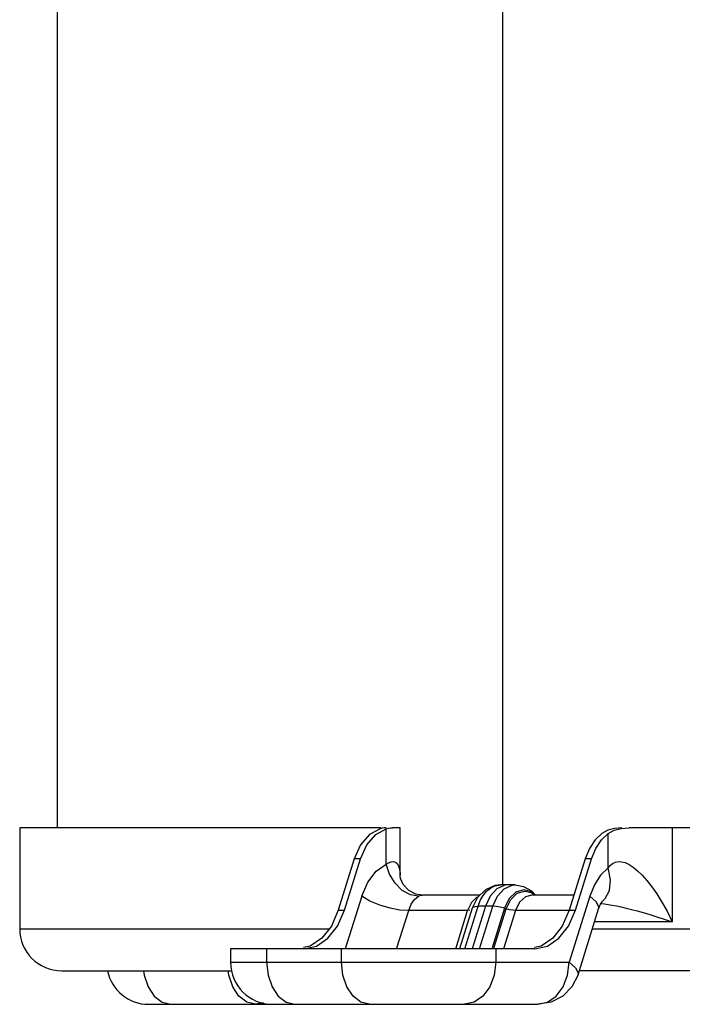
# Model space of a CAD drawing. Units: millimetres. Extents: x 1765 to 2611, y 1277 to 2549.
# Drawn here: x 2208 to 2217, y 1298 to 1312 of the extents above; entities that cross this region are included whole.
import ezdxf

# ---------------------------------------------------------------- set-up
doc = ezdxf.new("R2010")
doc.units = ezdxf.units.MM
doc.layers.add('TS - BLOCOS', color=50, linetype='Continuous')

# ---------------------------------------------------------------- blocks, each defined once
blk = doc.blocks.new('Cond 18-22 Kbtu Barril Carrier lateral')
at = {"color": 2, "linetype": 'Continuous'}
for p, q in [((-0.2345143497086042, 0.2230183000224315), (-0.2345143497086042, -0.313953564174426)), ((-0.168249042521154, -0.1395874037475551), (-0.168249042521154, -0.3224536518082459)), ((-0.240090133151341, -0.313953564174426), (-0.240090133151341, -0.3289536904903798)), ((-0.1863402786484016, -0.313953564174426), (-0.24008874572678, -0.313953564174426)), ((-0.1008455317339099, -0.313953564174426), (-0.1494013018460123, -0.313953564174426)), ((-0.240090133151341, -0.3289536904903798), (-0.194018851875569, -0.3289536904903798)), ((-0.1548564949995921, -0.3289547929493892), (-0.1182358083440818, -0.3289547929493892)), ((-0.2338396534548224, -0.3352037431236567), (-0.2085147560773066, -0.3352037431236567)), ((0.1456961673703745, -0.3352037905019642), (-0.1568062969693642, -0.3352037431236567))]:
    blk.add_line(p, q, dxfattribs=at)
at = {"color": 7, "linetype": 'Continuous'}
for p, q in [((-0.1871079852427897, -0.3149544812831664), (-0.1855325238338423, -0.3140992759535948)), ((-0.1861356719153946, -0.3140178205330812), (-0.18646157004099, -0.3140993342267393)), ((-0.1855325238338423, -0.319363166493531), (-0.1855325238338423, -0.3140992759535948)), ((-0.1849001851853131, -0.3139692784125145), (-0.1846237287153372, -0.313953564174426)), ((-0.1834785370839995, -0.313953564174426), (-0.1846237287153372, -0.313953564174426)), ((-0.1834777724862988, -0.3210150261625131), (-0.1834777724862988, -0.313953564174426)), ((-0.1535246135354669, -0.3157499493067917), (-0.1525107248026529, -0.3147774480908083)), ((-0.1525835846712766, -0.3143077758004438), (-0.1534396629157868, -0.3147774473777645)), ((-0.1515851790455827, -0.314038848904147), (-0.1525835846712766, -0.3143077758004438)), ((-0.1525107248026529, -0.3199095607965319), (-0.1525107248026529, -0.3147774480908083)), ((-0.1525107240597094, -0.3147774473777645), (-0.15162642079639, -0.3143017663742285)), ((-0.15162642079639, -0.3143017663742285), (-0.1505801786663028, -0.3140353621665781)), ((-0.1504613371531605, -0.313953564174426), (-0.1515851790455827, -0.314038848904147)), ((-0.1505801786663028, -0.3140353621665781), (-0.1494013018460123, -0.313953564174426)), ((-0.1429777846175284, -0.313953564174426), (-0.1429777846175284, -0.3279241894742881)), ((-0.1893584583508527, -0.3164962552791621), (-0.1902958863966546, -0.3185726569781764)), ((-0.1552963589560932, -0.3170368717610472), (-0.1559251487805682, -0.3185726569781764)), ((-0.1902958863966546, -0.3185726569781764), (-0.1926694882080255, -0.3261798497505879)), ((-0.1917405493542788, -0.3261798497505879), (-0.1893669475406341, -0.3185726569781764)), ((-0.1893669475406341, -0.3185726569781764), (-0.1902958863966546, -0.3185726569781764)), ((-0.1559251487805682, -0.3185726569781764), (-0.1582987505918823, -0.3261798497505879)), ((-0.1573698117381923, -0.3261798497505879), (-0.1549962099245477, -0.3185726569781764)), ((-0.1549962099245477, -0.3185726569781764), (-0.1559251487805682, -0.3185726569781764)), ((-0.1834691101441308, -0.3211506792899854), (-0.1834777680196567, -0.3210022189391566)), ((-0.1811232863797159, -0.3238077348742081), (-0.1821712429648983, -0.3232651111352425)), ((-0.166376370686578, -0.3224536357543002), (-0.1685493879858768, -0.3224536357543002)), ((-0.1668145477123062, -0.322492970858093), (-0.166376370686578, -0.3224536357543002)), ((-0.166376370686578, -0.3224536357543002), (-0.165111819228116, -0.3226671809075015)), ((-0.1650627287394286, -0.3231857727328133), (-0.1662333407115284, -0.3235205534297165)), ((-0.165111819228116, -0.3226671809075015), (-0.1639160240955562, -0.3233218824029791)), ((-0.1640829533786814, -0.3234176873565957), (-0.1650627287394286, -0.3231857727328133)), ((-0.1633791064379579, -0.3239536483856682), (-0.1640829533786814, -0.3234176873565957)), ((-0.1639160240955562, -0.3233218824029791), (-0.1633324307625799, -0.3239536483856682)), ((-0.1891903151474139, -0.3241332533125387), (-0.1916370775894052, -0.3319537157558443)), ((-0.1807361877034737, -0.3241348917886171), (-0.1819493818178444, -0.3239278653641122)), ((-0.1802170526179907, -0.323953644257017), (-0.1811232863797159, -0.3238077348742081)), ((-0.1715847095302934, -0.3239536483856682), (-0.1802262057175881, -0.3239536483856682)), ((-0.172866180409585, -0.3250740607190892), (-0.1734241843204813, -0.3262461663007343)), ((-0.1720930757364272, -0.3242937947634346), (-0.172866180409585, -0.3250740607190892)), ((-0.17194783233316, -0.3243147305238381), (-0.1727324153932841, -0.325920188746295)), ((-0.1718488387772936, -0.3242162932874635), (-0.1720930757364272, -0.3242937947634346)), ((-0.1718737671508279, -0.3256122335710643), (-0.1715405512100006, -0.3247591334975368)), ((-0.1700807380961464, -0.324098349380165), (-0.1707818361181239, -0.3256122335710643)), ((-0.169693923872444, -0.3256122335710643), (-0.1689928258527971, -0.3240983493824388)), ((-0.1576041296268613, -0.3239536483856682), (-0.163876423751276, -0.3239536483856682)), ((-0.1552545497330584, -0.3241330571991057), (-0.1583188040007713, -0.3339537325969104)), ((-0.1534232416146892, -0.3249395682482827), (-0.1534009739081625, -0.3249062897257318)), ((-0.1534009739081625, -0.3249062897257318), (-0.1533967142079291, -0.3249030826063972)), ((-0.1927795616678623, -0.3285563020035625), (-0.1917405493542788, -0.3261798497505879)), ((-0.1926694882080255, -0.3261798497505879), (-0.1917405493542788, -0.3261798497505879)), ((-0.1839890480053441, -0.3319537157558443), (-0.1822007594699926, -0.3262461696590435)), ((-0.1734241842767688, -0.3262461663007343), (-0.1822007646564998, -0.3262461663007343)), ((-0.1752055054899984, -0.3319537157558443), (-0.1734242278805596, -0.3262461813383197)), ((-0.1727324344097951, -0.3259207396058628), (-0.1746149321962207, -0.3319537157558443)), ((-0.1738524090083047, -0.3319537157558443), (-0.1718737804357602, -0.325612234741584)), ((-0.1730943340186855, -0.3262189756469525), (-0.1734242278805596, -0.3262461813383197)), ((-0.1707818361112459, -0.3256122335501459), (-0.1727605099918605, -0.3319537157558443)), ((-0.1696935779587534, -0.3256122335501459), (-0.1718737671508279, -0.3256122335710643)), ((-0.1716722518393681, -0.3319537157558443), (-0.1696935779587534, -0.3256122335501459)), ((-0.1679358459949185, -0.3259216572673722), (-0.1697666185951334, -0.3317891283959398)), ((-0.1695208413567002, -0.3318658159892038), (-0.1676901474562555, -0.3259985970944399)), ((-0.166283975943827, -0.3262461662802707), (-0.1680648496744652, -0.3319537157558443)), ((-0.1676901474562555, -0.3259985970944399), (-0.1679358459949185, -0.3259216572673722)), ((-0.1582987505918823, -0.3262461662802707), (-0.166283975943827, -0.3262461662802707)), ((-0.1582987505918823, -0.3261798497505879), (-0.1593377629054658, -0.3285563020035625)), ((-0.158408824051719, -0.3285563020035625), (-0.1573698117381923, -0.3261798497505879)), ((-0.1582987505918823, -0.3261798497505879), (-0.1573698117381923, -0.3261798497505879)), ((-0.1569971346433476, -0.3358153617073185), (-0.153932880375578, -0.3259946863095138)), ((-0.1429777846175284, -0.3279241894742881), (-0.154534925354028, -0.3279241894742881)), ((-0.1593377629054658, -0.3285563020035625), (-0.1607679392946011, -0.3303875671872447)), ((-0.1598390004385237, -0.3303875671872447), (-0.158408824051719, -0.3285563020035625)), ((-0.1607679392946011, -0.3303875671872447), (-0.1624829072582088, -0.3315507516908838)), ((-0.2087127382945368, -0.3319537157558443), (-0.2087127382945368, -0.3339537325969104)), ((-0.1634342455980686, -0.3319537157558443), (-0.2087119875245094, -0.3319537157558443)), ((-0.2033360659185064, -0.3319537157558443), (-0.2033360659185064, -0.3339537325969104)), ((-0.1968536448742952, -0.3315507516908838), (-0.1978457750926736, -0.3317633760980243)), ((-0.1921887985627109, -0.3339537325969104), (-0.1921887985627109, -0.3319537157558443)), ((-0.1692391300739473, -0.3319537157558443), (-0.1692391300739473, -0.3339537325969104)), ((-0.1624829072582088, -0.3315507516908838), (-0.1634750374765872, -0.3317633760980243)), ((-0.2087127382945368, -0.3339537325969104), (-0.1583188040007713, -0.3339537325969104)), ((-0.1585462540063531, -0.335885612277707), (-0.1583188040007713, -0.3339537325969104)), ((-0.1569971346456214, -0.3358153617095923), (-0.1578943574513119, -0.3376098191961319)), ((-0.1569779961821496, -0.3355063005560623), (-0.1569971346433476, -0.3358153617073185)), ((-0.2200603409231121, -0.3390101313907508), (-0.2188945037705139, -0.3398978858790542)), ((-0.2016121414540635, -0.3390101313907508), (-0.2004463043014653, -0.3398978858790542)), ((-0.2209092613371126, -0.3402037852283684), (-0.1629634982741095, -0.3402037852283684)), ((-0.2188945037705139, -0.3398978858790542), (-0.2176021633331402, -0.3402037852283684)), ((-0.2049999860355456, -0.3402037852283684), (-0.206290701046953, -0.3398986746133232)), ((-0.2038149841210952, -0.3399896021942368), (-0.2049999859021909, -0.3402037852283684)), ((-0.2004463043014653, -0.3398978858790542), (-0.1991539638640916, -0.3402037852283684)), ((-0.1880066976099783, -0.3402037852283684), (-0.189299038047352, -0.3398978858790542)), ((-0.1724485348977964, -0.3398978858790542), (-0.1738838243633154, -0.3402037852283684))]:
    blk.add_line(p, q, dxfattribs=at)
for points in [[(-0.1864614764601242, -0.3140992834287317), (-0.1880369240965365, -0.3149544812831664), (-0.1893584583508527, -0.3164962552791621)], [(-0.1855732141481212, -0.313953564174426), (-0.1858388342562307, -0.3139694690312353), (-0.1861356719153946, -0.3140178205330812)], [(-0.1855326311872432, -0.3140993342267393), (-0.1852039857184309, -0.3140178002240646), (-0.1849001851853131, -0.3139692784125145)], [(-0.1534396629203911, -0.3147774473850404), (-0.1544535523892137, -0.3157499493067917), (-0.1552963589560932, -0.3170368717610472)], [(-0.1893669475406341, -0.3185726569781764), (-0.188429519497106, -0.3164962552791621), (-0.1871079852427897, -0.3149544812831664)], [(-0.1549962099245477, -0.3185726569781764), (-0.1543674201023464, -0.3170368717610472), (-0.1535246135354669, -0.3157499493067917)], [(-0.1855326311872432, -0.3193630825312539), (-0.1851808259102654, -0.3191343714042887), (-0.1848251198533717, -0.318991294854186), (-0.1844839847618687, -0.3189559352622382), (-0.1841747695162326, -0.3190417650507698), (-0.1839131082727476, -0.3192549342106759), (-0.1837042304060788, -0.3196012059929672), (-0.1835565950585192, -0.3200925205915155), (-0.1834835363877119, -0.3207339044251967), (-0.1834777734775912, -0.3209978499326098)], [(-0.1525107240597094, -0.3199095596560255), (-0.1522047906542525, -0.3195358824505092), (-0.1518454143138115, -0.3192402200852484), (-0.1514341574048217, -0.3190418665735706), (-0.1509822655038988, -0.3189570877652841), (-0.1505028852596411, -0.3189845476322262), (-0.1499849596025342, -0.3191235875265193), (-0.1494096608662403, -0.3193911664625375), (-0.1487855335099084, -0.3197932625275826), (-0.1481310449894409, -0.3203258848325277), (-0.1474503259279345, -0.3209873670953129)], [(-0.1891903151474139, -0.3241332533125387), (-0.1882854406763954, -0.3220526423297088), (-0.1870343846620699, -0.3204211618881345), (-0.1855325238338423, -0.319363166493531)], [(-0.1842091684035267, -0.3222045444272226), (-0.1850321875472787, -0.3208609014664034), (-0.1855326135391806, -0.319363088564387)], [(-0.1525107248026529, -0.3199095607965319), (-0.1536293140488283, -0.3209983639112579), (-0.1545593433463637, -0.3224299332105147), (-0.1552545497330584, -0.3241330571991057)], [(-0.1533967142079291, -0.3249030826063972), (-0.1529371954726457, -0.3244655956023053), (-0.1523133903743883, -0.323262979235551), (-0.1521538980888977, -0.3216949954958181), (-0.1525107328480999, -0.3199095669010603)], [(-0.1819493818178444, -0.3239278653641122), (-0.1831465160446442, -0.3232617333173948), (-0.1842091684035267, -0.3222045444272226)], [(-0.1821712429648983, -0.3232651111352425), (-0.1829976477717423, -0.3223860359353239), (-0.1834095522604002, -0.3214722916559367), (-0.1834691101441308, -0.3211506792899854)], [(-0.1474503259279345, -0.3209873670953129), (-0.1467462931686327, -0.3217802430317533), (-0.1460205143288249, -0.3227073472016855), (-0.1452760190745153, -0.3237756789385458), (-0.1445162494651413, -0.324993124249886), (-0.1437469100042108, -0.3263715330954255), (-0.1429777846175284, -0.3279241894742881)], [(-0.1685370712073677, -0.3224536518082459), (-0.1693878645892255, -0.3225465387599797), (-0.1707866431011098, -0.3231600669046202), (-0.17194783233316, -0.3243147305238381)], [(-0.1715405512100006, -0.3247591334975368), (-0.1711115973976689, -0.3240096664912926), (-0.1705987387407504, -0.3233872230066481), (-0.170018100389882, -0.3229115871549766), (-0.1693915749367534, -0.3225997141244079)], [(-0.1674642829322579, -0.3224536357543002), (-0.1679024599510512, -0.322492970858093), (-0.1690832872866395, -0.3230177989603362), (-0.1700807380961464, -0.324098349380165)], [(-0.1693915749367534, -0.3225997141244079), (-0.1687364032645178, -0.3224607475472112), (-0.1685493747584701, -0.3224536357543002)], [(-0.1689928258527971, -0.3240983493824388), (-0.1679953750456207, -0.3230177989648837), (-0.1668145477123062, -0.322492970858093)], [(-0.1662333407115284, -0.3235205534297165), (-0.167238539501966, -0.324477589370872), (-0.1679362857448155, -0.3259216470992214)], [(-0.1676904218485902, -0.3259986338416638), (-0.1670195001059938, -0.3246100921824109), (-0.1660529456821109, -0.3236898490167732), (-0.164927337308086, -0.3233679388026758)], [(-0.164927337308086, -0.3233679388026758), (-0.1639852289367241, -0.3235909375762276), (-0.16350890158634, -0.3239536483856682)], [(-0.1822007594699926, -0.3262461696590435), (-0.1834967924182251, -0.3261802904066826), (-0.1849482755496865, -0.3259112631508287), (-0.1864892968756635, -0.3254537888478808), (-0.1879654349796169, -0.3248400372767719), (-0.1891902585715002, -0.3241330571968319)], [(-0.1822007639894991, -0.3262461663007343), (-0.1818399545875309, -0.3253291457426712), (-0.1813387572565262, -0.3246055389122375), (-0.1807361902541516, -0.3241348861906772)], [(-0.1807361902541516, -0.3241348861906772), (-0.1804859588120848, -0.3240206254881741), (-0.180288503471786, -0.3239608525295807), (-0.1802166973041039, -0.3239536484802557)], [(-0.163876423751276, -0.3239536483856682), (-0.164816159086854, -0.3242103205652711), (-0.1656835138686006, -0.3250135768985274), (-0.1662843118570549, -0.3262461663007343)], [(-0.153932880375578, -0.3259946863095138), (-0.1539137419144367, -0.3256856251582576), (-0.1543106190494541, -0.3249492904783438), (-0.1552545497330584, -0.3241330571991057)], [(-0.153932880375578, -0.3259946863095138), (-0.1536502497244214, -0.3252967835755953), (-0.1534232416146892, -0.3249395682482827)], [(-0.1926694882080255, -0.3261798497505879), (-0.1937085005215522, -0.3285563020035625), (-0.1951386769106875, -0.3303875671872447), (-0.1968536448742952, -0.3315507516908838)], [(-0.1727322670213312, -0.3259202053204717), (-0.1725925618737278, -0.3257542634955826), (-0.1722995878330948, -0.3256486243853942), (-0.1718737804357602, -0.325612234741584)], [(-0.1679358462823757, -0.3259216581827786), (-0.1685618075821367, -0.3257537069575847), (-0.1691614194230056, -0.3256481826506388), (-0.1696935165528544, -0.3256122335710643)], [(-0.1662839201890165, -0.3262461663007343), (-0.1667103432118893, -0.326217313836878), (-0.1671899263845944, -0.326132844969834), (-0.167690147741439, -0.3259985980098463)], [(-0.1535989181084005, -0.3252160091906262), (-0.1535542291874208, -0.3252174496651605), (-0.1530448568400971, -0.3252614685284243)], [(-0.1530448568400971, -0.3252614685284243), (-0.1524919261716491, -0.325333313345709), (-0.1518945519690078, -0.3254315277263231), (-0.1512523033879916, -0.3255548734364311), (-0.1505628796709289, -0.3257037227685942), (-0.1498244306638412, -0.3258777647652096), (-0.1490336093324913, -0.3260783414639263), (-0.1481860265890305, -0.3263064901257167), (-0.1472782499789105, -0.3265640763647752), (-0.1463070475470545, -0.3268524052150497), (-0.1452687536375947, -0.3271738142088907), (-0.1441600190382815, -0.3275302519182333), (-0.1429777846175284, -0.3279241894742881)], [(-0.1978049832141551, -0.3319537157558443), (-0.1959247060205485, -0.3315507516908838), (-0.1942097380546102, -0.3303875671872447), (-0.1927795616678623, -0.3285563020035625)], [(-0.1634342455980686, -0.3319537157558443), (-0.161553968404462, -0.3315507516908838), (-0.1598390004385237, -0.3303875671872447)], [(-0.2033360653711043, -0.3339537325969104), (-0.2031313787538238, -0.3358851050752492), (-0.2025373550561085, -0.3376274213592296), (-0.2016121414540635, -0.3390101313907508)], [(-0.189299038047352, -0.3398978858790542), (-0.1904648751999503, -0.3390101313907508), (-0.1913900888019953, -0.3376274213592296), (-0.1919841124997106, -0.3358851050752492), (-0.192188799116991, -0.3339537325969104)], [(-0.169239130090034, -0.3339537325969104), (-0.1694664576080527, -0.3358851050752492), (-0.1701261877622642, -0.3376274213592296), (-0.1711537415679913, -0.3390101313907508), (-0.1724485348977964, -0.3398978858790542)], [(-0.1583188040007713, -0.3339537325969104), (-0.1573748733171669, -0.3347699658766032), (-0.1569779961821496, -0.3355063005560623)], [(-0.2216517888788871, -0.3352037431236567), (-0.2215795782228724, -0.3358851050752492), (-0.2209855545251571, -0.3376274213592296), (-0.2200603409231121, -0.3390101313907508)], [(-0.206290701046953, -0.3398986746133232), (-0.2074566969238845, -0.3390117232133889), (-0.2083827160732312, -0.3376287809514906), (-0.2089773062518816, -0.3358855404758287), (-0.2090495801791121, -0.3352037431236567)], [(-0.1629634982741095, -0.3402037852283684), (-0.161530152973512, -0.3398987352761651), (-0.1602351875930594, -0.3390118630591132), (-0.1592066662474281, -0.3376289110519792), (-0.1585462540063531, -0.335885612277707)], [(-0.1578943574513119, -0.3376098191961319), (-0.1592677382477063, -0.338994021848066), (-0.1610167903731394, -0.33989288120938), (-0.1629634982741095, -0.3402037852283684)]]:
    blk.add_lwpolyline(points, dxfattribs=at)
at = {"color": 2, "linetype": 'Continuous'}
blk.add_arc((-0.2338400805201104, -0.3289536904903798), 0.006250052631222158, 180, 270, dxfattribs=at)
at = {"color": 7, "linetype": 'Continuous'}
for centre, start in [((-0.2024626856633063, -0.3339537325969104), 180), ((-0.2209108851324117, -0.3339537325969104), 191.6498447254366)]:
    blk.add_arc(centre, 0.006250052631222158, start, 270, dxfattribs=at)

msp = doc.modelspace()

# ---------------------------------------------------------------- block references
at = {"layer": 'TS - BLOCOS', "color": 2, "xscale": 100, "yscale": 100, "zscale": 100}
msp.add_blockref('Cond 18-22 Kbtu Barril Carrier lateral', (2231.509806758229, 1331.801853212062), dxfattribs=at)

doc.saveas('drawing.dxf')
